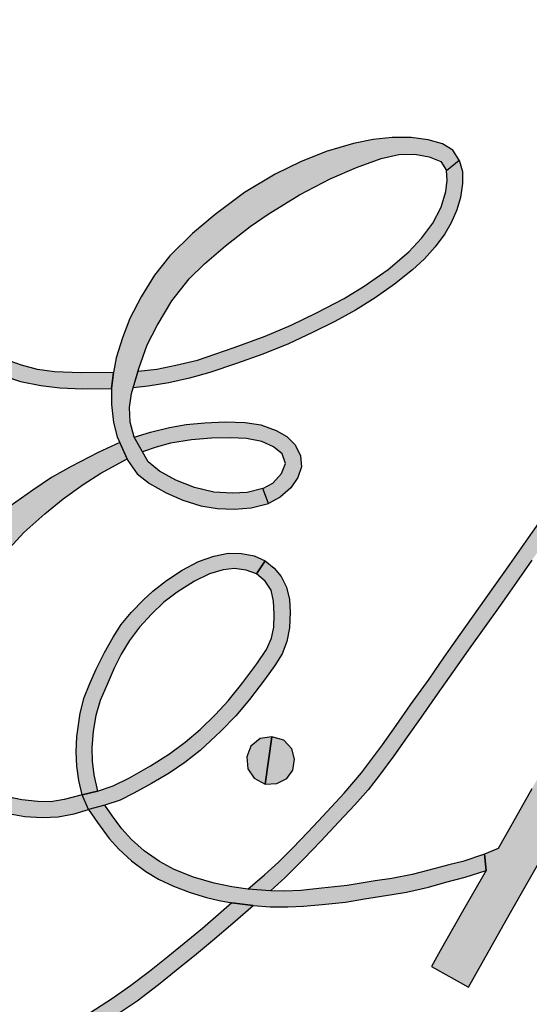
# Model space of a CAD drawing. Units: inches. Extents: x 0 to 42, y 0 to 31.
# Drawn here: x 30.5 to 30.6, y 26.9 to 27.1 of the extents above; entities that cross this region are included whole.
import ezdxf

# ---------------------------------------------------------------- set-up
doc = ezdxf.new("R2010")
doc.units = ezdxf.units.IN
doc.header["$MEASUREMENT"] = 0
doc.layers.add('TEXT', color=7, linetype='CONTINUOUS')

msp = doc.modelspace()

# ---------------------------------------------------------------- hatches: boundary and pattern name
at = {"layer": 'TEXT', "linetype": 'ByBlock'}
for points in [[(30.5210592, 26.9472178), (30.5247242, 26.9503723), (30.5278242, 26.9532103), (30.5308862, 26.9562443), (30.5343492, 26.9598383), (30.5375792, 26.9633293), (30.5422842, 26.9683983), (30.5461302, 26.9729073), (30.5507512, 26.9790223), (30.5537662, 26.9833063), (30.5569212, 26.9878623), (30.5609732, 26.9935663), (30.5643432, 26.9983643), (30.5678622, 27.0033583), (30.5719512, 27.0091733), (30.5787662, 27.0188073), (30.5828922, 27.0247353), (30.5874472, 27.0311483), (30.5907892, 27.0358813), (30.5947472, 27.0414543), (30.5993122, 27.0479523), (30.6035132, 27.0539453), (30.6069762, 27.0587343), (30.6113362, 27.0649603), (30.6151452, 27.0704773), (30.6199892, 27.0772923), (30.6230132, 27.0816053), (30.6263552, 27.0863103), (30.6307522, 27.0924613), (30.6354102, 27.0991273), (30.6468372, 27.1152863), (30.6519712, 27.1225773), (30.6555372, 27.1276273), (30.6581322, 27.1310353), (30.6606062, 27.1335933), (30.6639572, 27.1361603), (30.6668512, 27.1376723), (30.6701742, 27.1389603), (30.6711642, 27.1356743), (30.6671032, 27.1339293), (30.6642282, 27.1320433), (30.6614272, 27.1295233), (30.6588232, 27.1264233), (30.6527082, 27.1176863), (30.6489182, 27.1123273), (30.6419362, 27.1023943), (30.6378092, 27.0965783), (30.6337672, 27.0908563), (30.6297442, 27.0851893), (30.6252822, 27.0788603), (30.6207912, 27.0724753), (30.6125492, 27.0607223), (30.6087782, 27.0554013), (30.6044182, 27.0492123), (30.6009922, 27.0443763), (30.5981362, 27.0402973), (30.5941312, 27.0347053), (30.5905092, 27.0295333), (30.5877272, 27.0255283), (30.5836102, 27.0197503), (30.5802592, 27.0149523), (30.5766182, 27.0097523), (30.5731552, 27.0048603), (30.5696362, 26.9999233), (30.5662942, 26.9952093), (30.5627932, 26.9902523), (30.5592362, 26.9851643), (30.5561842, 26.9808513), (30.5531962, 26.9766133), (30.5500512, 26.9723383), (30.5475392, 26.9691083), (30.5446272, 26.9658593), (30.5411072, 26.9620603), (30.5371312, 26.9577933), (30.5333972, 26.9538913), (30.5292802, 26.9498303), (30.5260215, 26.9468652)], [(30.6754022, 27.1319783), (30.6707532, 27.1240063), (30.6655912, 27.1146983), (30.6606902, 27.1059333), (30.6565832, 27.0986043), (30.6520642, 27.0907073), (30.6479202, 27.0833413), (30.6436072, 27.0757143), (30.6390982, 27.0676493), (30.6347292, 27.0598633), (30.6308552, 27.0531233), (30.6272052, 27.0466913), (30.6228922, 27.0388873), (30.6186452, 27.0314473), (30.6139502, 27.0230543), (30.6089552, 27.0141773), (30.6051932, 27.0075673), (30.6011332, 27.0003433), (30.5965862, 26.9922683), (30.5923482, 26.9847533), (30.5876622, 26.9763893), (30.5836202, 26.9693503), (30.5792702, 26.9616113), (30.5762172, 26.9561973), (30.5731742, 26.9549253), (30.5735382, 26.9513403), (30.5683662, 26.9423153), (30.5634462, 26.9335963), (30.5615422, 26.9301983), (30.5696452, 26.9255873), (30.5786442, 26.9415503), (30.5869712, 26.9562813), (30.5890992, 26.9601923), (30.5927222, 26.9623303), (30.5925912, 26.9662513), (30.5964742, 26.9730753), (30.6046612, 26.9876193), (30.6087872, 26.9949663), (30.6124562, 27.0014733), (30.6169932, 27.0096023), (30.6218742, 27.0182383), (30.6261312, 27.0257993), (30.6303792, 27.0332953), (30.6348222, 27.0411093), (30.6396212, 27.0496883), (30.6442132, 27.0577723), (30.6489562, 27.0663143), (30.6573672, 27.0812033), (30.6616612, 27.0887653), (30.6661042, 27.0966813), (30.6700162, 27.1036263), (30.6743192, 27.1112353), (30.6785482, 27.1187413), (30.6834312, 27.1274783)], [(30.5676362, 27.1080153), (30.5661942, 27.1101583), (30.5639532, 27.1115793), (30.5607612, 27.1124823), (30.5570712, 27.1129653), (30.5528562, 27.1129583), (30.5486912, 27.1125663), (30.5443502, 27.1116843), (30.5383502, 27.1098713), (30.5326722, 27.1076233), (30.5270782, 27.1049143), (30.5203072, 27.1008883), (30.5138312, 27.0960223), (30.5088952, 27.0917933), (30.5038682, 27.0868503), (30.5004652, 27.0826563), (30.4975452, 27.0778113), (30.4950952, 27.0730363), (30.4934432, 27.0688083), (30.4920912, 27.0644043), (30.4914402, 27.0611763), (30.4910622, 27.0576063), (30.4910062, 27.0540983), (30.4914402, 27.0501283), (30.4923082, 27.0470063), (30.4946262, 27.0417483), (30.4967122, 27.0387933), (30.4993802, 27.0366583), (30.5030702, 27.0345923), (30.5067732, 27.0329963), (30.5107432, 27.0317853), (30.5143352, 27.0312043), (30.5181502, 27.0310363), (30.5218272, 27.0312953), (30.5256072, 27.0323033), (30.5243612, 27.0355443), (30.5209022, 27.0346763), (30.5176742, 27.0345293), (30.5135932, 27.0347673), (30.5093222, 27.0358103), (30.5051842, 27.0374143), (30.5016202, 27.0394303), (30.4991352, 27.0414603), (30.4959982, 27.0469363), (30.4951512, 27.0502333), (30.4949762, 27.0534053), (30.4954172, 27.0565273), (30.4970762, 27.0620093), (30.4989112, 27.0672883), (30.5010812, 27.0715523), (30.5043022, 27.0769783), (30.5081662, 27.0818023), (30.5115062, 27.0851003), (30.5161412, 27.0890973), (30.5215952, 27.0933613), (30.5255372, 27.0960433), (30.5324692, 27.1003213), (30.5392322, 27.1038493), (30.5449662, 27.1063843), (30.5504132, 27.1083453), (30.5543202, 27.1092063), (30.5578482, 27.1092763), (30.5610062, 27.1087303), (30.5635822, 27.1077213), (30.5648292, 27.1056983)], [(30.4969046, 27.061442), (30.5009972, 27.0619183), (30.5051632, 27.0627653), (30.5099802, 27.0638933), (30.5137752, 27.0651883), (30.5180522, 27.0666723), (30.5249002, 27.0692073), (30.5305782, 27.0715663), (30.5361652, 27.0742833), (30.5422842, 27.0774683), (30.5467092, 27.0801853), (30.5519392, 27.0838883), (30.5565252, 27.0877603), (30.5593962, 27.0908413), (30.5617972, 27.0940613), (30.5636312, 27.0975973), (30.5646612, 27.1011053), (30.5649482, 27.1035623), (30.5648292, 27.1056983), (30.5676362, 27.1080153), (30.5683502, 27.1054813), (30.5683642, 27.1028063), (30.5679442, 27.0997253), (30.5670902, 27.0970373), (30.5658722, 27.0941943), (30.5644582, 27.0917163), (30.5623572, 27.0888943), (30.5599562, 27.0862553), (30.5573162, 27.0837763), (30.5533812, 27.0806263), (30.5491322, 27.0776293), (30.5447912, 27.0748783), (30.5402472, 27.0724063), (30.5352762, 27.0699563), (30.5299902, 27.0675123), (30.5243682, 27.0652163), (30.5185352, 27.0631443), (30.5126892, 27.0611273), (30.5082162, 27.0598813), (30.5036372, 27.0588733), (30.4990932, 27.0581803), (30.4958014, 27.0577967)], [(30.4552582, 27.0929343), (30.4525342, 27.0923113), (30.4505882, 27.0910163), (30.4489632, 27.0891673), (30.4478012, 27.0865423), (30.4474022, 27.0835173), (30.4477732, 27.0806123), (30.4486552, 27.0776923), (30.4500632, 27.0749903), (30.4520722, 27.0721683), (30.4550192, 27.0687033), (30.4577502, 27.0661543), (30.4604602, 27.0641453), (30.4637782, 27.0620653), (30.4672792, 27.0603923), (30.4709962, 27.0591883), (30.4754702, 27.0582643), (30.4796082, 27.0577743), (30.4846772, 27.0575363), (30.4910622, 27.0576063), (30.4914402, 27.0611763), (30.4842502, 27.0610503), (30.4785022, 27.0613023), (30.4747422, 27.0618343), (30.4712002, 27.0627653), (30.4674752, 27.0640893), (30.4637222, 27.0661403), (30.4613352, 27.0677923), (30.4589892, 27.0697393), (30.4562172, 27.0725323), (30.4540112, 27.0754733), (30.4521142, 27.0784343), (30.4512532, 27.0810813), (30.4509102, 27.0839443), (30.4514282, 27.0863953), (30.4527512, 27.0883553), (30.4547882, 27.0894063)], [(30.4960162, 27.0469053), (30.4995972, 27.0479793), (30.5038402, 27.0490433), (30.5075082, 27.0496943), (30.5116182, 27.0500723), (30.5160782, 27.0502613), (30.5205032, 27.0501073), (30.5239552, 27.0496103), (30.5272882, 27.0483923), (30.5296192, 27.0470343), (30.5314532, 27.0452203), (30.5326932, 27.0427703), (30.5328752, 27.0403543), (30.5320482, 27.0379883), (30.5305362, 27.0357193), (30.5282052, 27.0336333), (30.5256072, 27.0323033), (30.5243612, 27.0355443), (30.5265942, 27.0367843), (30.5284992, 27.0388773), (30.5293322, 27.0410823), (30.5285972, 27.0431903), (30.5267342, 27.0448003), (30.5241372, 27.0459343), (30.5207972, 27.0465713), (30.5172612, 27.0467813), (30.5130742, 27.0466973), (30.5086502, 27.0463123), (30.5040572, 27.0455423), (30.5008502, 27.0447093), (30.4978672, 27.0436733)], [(30.4928752, 27.0457213), (30.4880592, 27.0435193), (30.4821572, 27.0403963), (30.4778372, 27.0379813), (30.4737062, 27.0352153), (30.4687002, 27.0317013), (30.4642052, 27.0279483), (30.4600812, 27.0236983), (30.4574842, 27.0204573), (30.4545992, 27.0161373), (30.4523872, 27.0119783), (30.4505742, 27.0076163), (30.4491242, 27.0031153), (30.4483752, 26.9992153), (30.4482142, 26.9952393), (30.4483472, 26.9906603), (30.4489842, 26.9867183), (30.4497472, 26.9835533), (30.4508332, 26.9798853), (30.4526952, 26.9758173), (30.4551952, 26.9721903), (30.4581772, 26.9690123), (30.4611112, 26.9666733), (30.4641492, 26.9651823), (30.4687352, 26.9638033), (30.4719352, 26.9632573), (30.4757502, 26.9630123), (30.4792442, 26.9631523), (30.4827732, 26.9638453), (30.4859792, 26.9647693), (30.4845862, 26.9680393), (30.4805742, 26.9669743), (30.4776762, 26.9665123), (30.4747632, 26.9665473), (30.4712772, 26.9669043), (30.4677132, 26.9676813), (30.4647442, 26.9689493), (30.4619652, 26.9709723), (30.4597872, 26.9733603), (30.4581912, 26.9759643), (30.4567002, 26.9792903), (30.4558812, 26.9825523), (30.4552722, 26.9863333), (30.4549072, 26.9909263), (30.4550682, 26.9950223), (30.4558322, 26.9990123), (30.4571692, 27.0035423), (30.4590732, 27.0079873), (30.4617902, 27.0130073), (30.4652132, 27.0180203), (30.4685252, 27.0224243), (30.4716972, 27.0258553), (30.4763592, 27.0299573), (30.4803572, 27.0333323), (30.4848102, 27.0364693), (30.4886682, 27.0389473), (30.4944482, 27.0421513)], [(30.4845862, 26.9680393), (30.4838162, 26.9711613), (30.4833892, 26.9743193), (30.4832142, 26.9775323), (30.4833822, 26.9808723), (30.4840892, 26.9860253), (30.4849992, 26.9894913), (30.4862872, 26.9925993), (30.4876812, 26.9957223), (30.4894522, 26.9994323), (30.4913702, 27.0028073), (30.4931842, 27.0056003), (30.4953822, 27.0082323), (30.4981412, 27.0110823), (30.5001432, 27.0129443), (30.5031262, 27.0152833), (30.5066262, 27.0175653), (30.5101832, 27.0194623), (30.5135372, 27.0206463), (30.5167012, 27.0213253), (30.5196492, 27.0212623), (30.5224292, 27.0207443), (30.5249142, 27.0196443), (30.5229542, 27.0167813), (30.5207132, 27.0175933), (30.5180872, 27.0179503), (30.5156092, 27.0176773), (30.5125842, 27.0167603), (30.5093362, 27.0151213), (30.5055132, 27.0126923), (30.5025512, 27.0104943), (30.4998632, 27.0078963), (30.4971602, 27.0050053), (30.4949692, 27.0020303), (30.4931912, 26.9990403), (30.4915872, 26.9959953), (30.4900402, 26.9923753), (30.4885492, 26.9887973), (30.4875412, 26.9855213), (30.4870082, 26.9820763), (30.4866582, 26.9783723), (30.4867422, 26.9754813), (30.4871352, 26.9724073), (30.4879332, 26.9688373)], [(30.4845862, 26.9680393), (30.4879332, 26.9688373), (30.4913772, 26.9699923), (30.4950182, 26.9717703), (30.4996042, 26.9744033), (30.5037702, 26.9770353), (30.5072562, 26.9796123), (30.5105472, 26.9824263), (30.5139642, 26.9857383), (30.5167292, 26.9887203), (30.5197752, 26.9924943), (30.5230102, 26.9968983), (30.5251592, 27.0000913), (30.5262652, 27.0025553), (30.5267552, 27.0049913), (30.5268952, 27.0078613), (30.5267272, 27.0107393), (30.5261952, 27.0131753), (30.5248512, 27.0151213), (30.5229542, 27.0167813), (30.5249142, 27.0196443), (30.5268952, 27.0180483), (30.5284292, 27.0161723), (30.5296052, 27.0138403), (30.5302492, 27.0110893), (30.5303752, 27.0083443), (30.5302562, 27.0048453), (30.5296402, 27.0018623), (30.5286042, 26.9991523), (30.5269862, 26.9965133), (30.5247182, 26.9934043), (30.5214482, 26.9890143), (30.5184302, 26.9854303), (30.5151262, 26.9820693), (30.5105402, 26.9778333), (30.5072002, 26.9751803), (30.5037492, 26.9728343), (30.4998422, 26.9705243), (30.4959212, 26.9683683), (30.4929252, 26.9668483), (30.4895852, 26.9657143), (30.4859792, 26.9647693)], [(30.5175622, 26.9442063), (30.5110442, 26.9385563), (30.5078652, 26.9358813), (30.5034132, 26.9323323), (30.4994292, 26.9290483), (30.4952002, 26.9258773), (30.4912302, 26.9231393), (30.4862312, 26.9198833), (30.4820802, 26.9173773), (30.4761702, 26.9139113), (30.4713892, 26.9109083), (30.4678812, 26.9090033), (30.4647722, 26.9075963), (30.4562172, 26.9039133), (30.4508962, 26.9016453), (30.4433272, 26.8987813), (30.4388602, 26.8973043), (30.4271612, 26.8942583), (30.4194042, 26.8925993), (30.4145662, 26.8917873), (30.4077472, 26.8907993), (30.4020412, 26.8901133), (30.3976722, 26.8897423), (30.3915112, 26.8894133), (30.3838442, 26.8893153), (30.3752742, 26.8892663), (30.3684412, 26.8897843), (30.3614822, 26.8905543), (30.3569172, 26.8913183), (30.3519882, 26.8924453), (30.3473672, 26.8935583), (30.3421652, 26.8948883), (30.3359482, 26.8966743), (30.3304872, 26.8988583), (30.3255652, 26.9008533), (30.3199152, 26.9035003), (30.3153572, 26.9060633), (30.3092452, 26.9097463), (30.3045402, 26.9130503), (30.2995692, 26.9169993), (30.2952072, 26.9207243), (30.2914832, 26.9242453), (30.2881922, 26.9277323), (30.2854552, 26.9313803), (30.2814852, 26.9368903), (30.2790622, 26.9405303), (30.2766962, 26.9446893), (30.2750512, 26.9481763), (30.2735732, 26.9520473), (30.2722992, 26.9559333), (30.2713332, 26.9598263), (30.2706262, 26.9638313), (30.2702272, 26.9677933), (30.2699402, 26.9712593), (30.2696742, 26.9751873), (30.2696392, 26.9790453), (30.2698772, 26.9826433), (30.2704862, 26.9870123), (30.2716902, 26.9920253), (30.2735102, 26.9970733), (30.2702622, 26.9982493), (30.2691282, 26.9954143), (30.2680072, 26.9917313), (30.2670482, 26.9878383), (30.2665302, 26.9841423), (30.2662222, 26.9802633), (30.2661312, 26.9761533), (30.2664462, 26.9709233), (30.2667542, 26.9669813), (30.2672232, 26.9633203), (30.2678742, 26.9594413), (30.2687142, 26.9558003), (30.2700452, 26.9515643), (30.2715502, 26.9475463), (30.2730692, 26.9441083), (30.2749882, 26.9404813), (30.2771932, 26.9367923), (30.2821082, 26.9300913), (30.2854762, 26.9256463), (30.2882692, 26.9225233), (30.2911542, 26.9198063), (30.2945072, 26.9166773), (30.2984562, 26.9134213), (30.3020552, 26.9105723), (30.3053452, 26.9081493), (30.3090282, 26.9057623), (30.3132922, 26.9032203), (30.3171782, 26.9010213), (30.3212522, 26.8989283), (30.3257752, 26.8969963), (30.3323702, 26.8942653), (30.3367182, 26.8927463), (30.3406042, 26.8916753), (30.3449242, 26.8905893), (30.3525832, 26.8887273), (30.3579182, 26.8875933), (30.3628752, 26.8868653), (30.3687982, 26.8862563), (30.3742312, 26.8858783), (30.3790762, 26.8857453), (30.3858602, 26.8858013), (30.3937582, 26.8860533), (30.4008852, 26.8865433), (30.4083772, 26.8873063), (30.4176392, 26.8887413), (30.4252782, 26.8902533), (30.4330492, 26.8921093), (30.4381812, 26.8935303), (30.4437612, 26.8952523), (30.4500842, 26.8975703), (30.4551322, 26.8996423), (30.4611392, 26.9022753), (30.4676362, 26.9050763), (30.4719562, 26.9072183), (30.4770182, 26.9102503), (30.4805882, 26.9124763), (30.4856222, 26.9154383), (30.4912092, 26.9189523), (30.4966772, 26.9226353), (30.5014032, 26.9261993), (30.5052402, 26.9293703), (30.5097422, 26.9329763), (30.5133122, 26.9359303), (30.5177442, 26.9396973), (30.5222542, 26.9436113)], [(30.5263442, 26.9808503), (30.5237522, 26.9804363), (30.5217352, 26.9787693), (30.5208182, 26.9764033), (30.5210702, 26.9737843), (30.5224572, 26.9716703), (30.5249072, 26.9703753)], [(30.5249072, 26.9703753), (30.5274602, 26.9704913), (30.5296172, 26.9716573), (30.5309402, 26.9734993), (30.5313292, 26.9758963), (30.5307272, 26.9782013), (30.5289602, 26.9800893), (30.5263442, 26.9808503)], [(30.5260215, 26.9468652), (30.5210592, 26.9472178), (30.5175482, 26.9477143), (30.5136142, 26.9485753), (30.5090842, 26.9499053), (30.5048342, 26.9515573), (30.5015852, 26.9533223), (30.4982392, 26.9557093), (30.4954312, 26.9581673), (30.4932822, 26.9605263), (30.4912652, 26.9633203), (30.4895852, 26.9657143), (30.4859792, 26.9647693), (30.4879192, 26.9619613), (30.4905162, 26.9584193), (30.4926522, 26.9560103), (30.4954592, 26.9534553), (30.4985962, 26.9511303), (30.5014032, 26.9494083), (30.5046592, 26.9478613), (30.5083212, 26.9464883), (30.5119402, 26.9454173), (30.5147272, 26.9447313), (30.5175622, 26.9442063), (30.5222542, 26.9436113), (30.5259852, 26.9433663), (30.5298852, 26.9433033), (30.5333582, 26.9434433), (30.5374392, 26.9438563), (30.5425502, 26.9443813), (30.5467512, 26.9451023), (30.5528912, 26.9460543), (30.5560072, 26.9465653), (30.5608452, 26.9476933), (30.5646542, 26.9487503), (30.5689592, 26.9498913), (30.5735382, 26.9513403), (30.5731742, 26.9549253), (30.5683992, 26.9533433), (30.5653332, 26.9525663), (30.5609432, 26.9514383), (30.5572882, 26.9504373), (30.5527582, 26.9495553), (30.5491252, 26.9490373), (30.5429362, 26.9480643), (30.5373692, 26.9474553), (30.5327072, 26.9469583), (30.5291572, 26.9467833)]]:
    msp.add_hatch(color=256, dxfattribs=at).paths.add_polyline_path(points)

# ---------------------------------------------------------------- linework, layer by layer
at = {"layer": 'TEXT', "linetype": 'Continuous'}
for points in [[(30.5676362, 27.1080153), (30.5661942, 27.1101583), (30.5639532, 27.1115793), (30.5607612, 27.1124823), (30.5570712, 27.1129653), (30.5528562, 27.1129583), (30.5486912, 27.1125663), (30.5443502, 27.1116843), (30.5383502, 27.1098713), (30.5326722, 27.1076233), (30.5270782, 27.1049143), (30.5203072, 27.1008883), (30.5138312, 27.0960223), (30.5088952, 27.0917933), (30.5038682, 27.0868503), (30.5004652, 27.0826563), (30.4975452, 27.0778113), (30.4950952, 27.0730363), (30.4934432, 27.0688083), (30.4920912, 27.0644043), (30.4914402, 27.0611763), (30.4910622, 27.0576063), (30.4910062, 27.0540983), (30.4914402, 27.0501283), (30.4923082, 27.0470063), (30.4946262, 27.0417483), (30.4967122, 27.0387933), (30.4993802, 27.0366583), (30.5030702, 27.0345923), (30.5067732, 27.0329963), (30.5107432, 27.0317853), (30.5143352, 27.0312043), (30.5181502, 27.0310363), (30.5218272, 27.0312953), (30.5256072, 27.0323033), (30.5243612, 27.0355443), (30.5209022, 27.0346763), (30.5176742, 27.0345293), (30.5135932, 27.0347673), (30.5093222, 27.0358103), (30.5051842, 27.0374143), (30.5016202, 27.0394303), (30.4991352, 27.0414603), (30.4959982, 27.0469363), (30.4951512, 27.0502333), (30.4949762, 27.0534053), (30.4954172, 27.0565273), (30.4970762, 27.0620093), (30.4989112, 27.0672883), (30.5010812, 27.0715523), (30.5043022, 27.0769783), (30.5081662, 27.0818023), (30.5115062, 27.0851003), (30.5161412, 27.0890973), (30.5215952, 27.0933613), (30.5255372, 27.0960433), (30.5324692, 27.1003213), (30.5392322, 27.1038493), (30.5449662, 27.1063843), (30.5504132, 27.1083453), (30.5543202, 27.1092063), (30.5578482, 27.1092763), (30.5610062, 27.1087303), (30.5635822, 27.1077213), (30.5648292, 27.1056983), (30.5676362, 27.1080153)], [(30.4969046, 27.061442), (30.5009972, 27.0619183), (30.5051632, 27.0627653), (30.5099802, 27.0638933), (30.5137752, 27.0651883), (30.5180522, 27.0666723), (30.5249002, 27.0692073), (30.5305782, 27.0715663), (30.5361652, 27.0742833), (30.5422842, 27.0774683), (30.5467092, 27.0801853), (30.5519392, 27.0838883), (30.5565252, 27.0877603), (30.5593962, 27.0908413), (30.5617972, 27.0940613), (30.5636312, 27.0975973), (30.5646612, 27.1011053), (30.5649482, 27.1035623), (30.5648292, 27.1056983), (30.5676362, 27.1080153), (30.5683502, 27.1054813), (30.5683642, 27.1028063), (30.5679442, 27.0997253), (30.5670902, 27.0970373), (30.5658722, 27.0941943), (30.5644582, 27.0917163), (30.5623572, 27.0888943), (30.5599562, 27.0862553), (30.5573162, 27.0837763), (30.5533812, 27.0806263), (30.5491322, 27.0776293), (30.5447912, 27.0748783), (30.5402472, 27.0724063), (30.5352762, 27.0699563), (30.5299902, 27.0675123), (30.5243682, 27.0652163), (30.5185352, 27.0631443), (30.5126892, 27.0611273), (30.5082162, 27.0598813), (30.5036372, 27.0588733), (30.4990932, 27.0581803), (30.4958014, 27.0577967)], [(30.4960162, 27.0469053), (30.4995972, 27.0479793), (30.5038402, 27.0490433), (30.5075082, 27.0496943), (30.5116182, 27.0500723), (30.5160782, 27.0502613), (30.5205032, 27.0501073), (30.5239552, 27.0496103), (30.5272882, 27.0483923), (30.5296192, 27.0470343), (30.5314532, 27.0452203), (30.5326932, 27.0427703), (30.5328752, 27.0403543), (30.5320482, 27.0379883), (30.5305362, 27.0357193), (30.5282052, 27.0336333), (30.5256072, 27.0323033), (30.5243612, 27.0355443), (30.5265942, 27.0367843), (30.5284992, 27.0388773), (30.5293322, 27.0410823), (30.5285972, 27.0431903), (30.5267342, 27.0448003), (30.5241372, 27.0459343), (30.5207972, 27.0465713), (30.5172612, 27.0467813), (30.5130742, 27.0466973), (30.5086502, 27.0463123), (30.5040572, 27.0455423), (30.5008502, 27.0447093), (30.4978672, 27.0436733), (30.4960162, 27.0469053)], [(30.4845862, 26.9680393), (30.4838162, 26.9711613), (30.4833892, 26.9743193), (30.4832142, 26.9775323), (30.4833822, 26.9808723), (30.4840892, 26.9860253), (30.4849992, 26.9894913), (30.4862872, 26.9925993), (30.4876812, 26.9957223), (30.4894522, 26.9994323), (30.4913702, 27.0028073), (30.4931842, 27.0056003), (30.4953822, 27.0082323), (30.4981412, 27.0110823), (30.5001432, 27.0129443), (30.5031262, 27.0152833), (30.5066262, 27.0175653), (30.5101832, 27.0194623), (30.5135372, 27.0206463), (30.5167012, 27.0213253), (30.5196492, 27.0212623), (30.5224292, 27.0207443), (30.5249142, 27.0196443), (30.5229542, 27.0167813), (30.5207132, 27.0175933), (30.5180872, 27.0179503), (30.5156092, 27.0176773), (30.5125842, 27.0167603), (30.5093362, 27.0151213), (30.5055132, 27.0126923), (30.5025512, 27.0104943), (30.4998632, 27.0078963), (30.4971602, 27.0050053), (30.4949692, 27.0020303), (30.4931912, 26.9990403), (30.4915872, 26.9959953), (30.4900402, 26.9923753), (30.4885492, 26.9887973), (30.4875412, 26.9855213), (30.4870082, 26.9820763), (30.4866582, 26.9783723), (30.4867422, 26.9754813), (30.4871352, 26.9724073), (30.4879332, 26.9688373), (30.4845862, 26.9680393)], [(30.4845862, 26.9680393), (30.4879332, 26.9688373), (30.4913772, 26.9699923), (30.4950182, 26.9717703), (30.4996042, 26.9744033), (30.5037702, 26.9770353), (30.5072562, 26.9796123), (30.5105472, 26.9824263), (30.5139642, 26.9857383), (30.5167292, 26.9887203), (30.5197752, 26.9924943), (30.5230102, 26.9968983), (30.5251592, 27.0000913), (30.5262652, 27.0025553), (30.5267552, 27.0049913), (30.5268952, 27.0078613), (30.5267272, 27.0107393), (30.5261952, 27.0131753), (30.5248512, 27.0151213), (30.5229542, 27.0167813), (30.5249142, 27.0196443), (30.5268952, 27.0180483), (30.5284292, 27.0161723), (30.5296052, 27.0138403), (30.5302492, 27.0110893), (30.5303752, 27.0083443), (30.5302562, 27.0048453), (30.5296402, 27.0018623), (30.5286042, 26.9991523), (30.5269862, 26.9965133), (30.5247182, 26.9934043), (30.5214482, 26.9890143), (30.5184302, 26.9854303), (30.5151262, 26.9820693), (30.5105402, 26.9778333), (30.5072002, 26.9751803), (30.5037492, 26.9728343), (30.4998422, 26.9705243), (30.4959212, 26.9683683), (30.4929252, 26.9668483), (30.4895852, 26.9657143), (30.4859792, 26.9647693), (30.4845862, 26.9680393)], [(30.5263442, 26.9808503), (30.5237522, 26.9804363), (30.5217352, 26.9787693), (30.5208182, 26.9764033), (30.5210702, 26.9737843), (30.5224572, 26.9716703), (30.5249072, 26.9703753), (30.5263442, 26.9808503)], [(30.5249072, 26.9703753), (30.5274602, 26.9704913), (30.5296172, 26.9716573), (30.5309402, 26.9734993), (30.5313292, 26.9758963), (30.5307272, 26.9782013), (30.5289602, 26.9800893), (30.5263442, 26.9808503), (30.5249072, 26.9703753)], [(30.5260215, 26.9468652), (30.5210592, 26.9472178), (30.5175482, 26.9477143), (30.5136142, 26.9485753), (30.5090842, 26.9499053), (30.5048342, 26.9515573), (30.5015852, 26.9533223), (30.4982392, 26.9557093), (30.4954312, 26.9581673), (30.4932822, 26.9605263), (30.4912652, 26.9633203), (30.4895852, 26.9657143), (30.4859792, 26.9647693), (30.4879192, 26.9619613), (30.4905162, 26.9584193), (30.4926522, 26.9560103), (30.4954592, 26.9534553), (30.4985962, 26.9511303), (30.5014032, 26.9494083), (30.5046592, 26.9478613), (30.5083212, 26.9464883), (30.5119402, 26.9454173), (30.5147272, 26.9447313), (30.5175622, 26.9442063), (30.5222542, 26.9436113), (30.5259852, 26.9433663), (30.5298852, 26.9433033), (30.5333582, 26.9434433), (30.5374392, 26.9438563), (30.5425502, 26.9443813), (30.5467512, 26.9451023), (30.5528912, 26.9460543), (30.5560072, 26.9465653), (30.5608452, 26.9476933), (30.5646542, 26.9487503), (30.5689592, 26.9498913), (30.5735382, 26.9513403), (30.5731742, 26.9549253), (30.5683992, 26.9533433), (30.5653332, 26.9525663), (30.5609432, 26.9514383), (30.5572882, 26.9504373), (30.5527582, 26.9495553), (30.5491252, 26.9490373), (30.5429362, 26.9480643), (30.5373692, 26.9474553), (30.5327072, 26.9469583), (30.5291572, 26.9467833)]]:
    msp.add_lwpolyline(points, close=True, dxfattribs=at)
for points in [[(30.4672792, 27.0603923), (30.4709962, 27.0591883), (30.4754702, 27.0582643), (30.4796082, 27.0577743), (30.4846772, 27.0575363), (30.4910622, 27.0576063), (30.4914402, 27.0611763), (30.4842502, 27.0610503), (30.4785022, 27.0613023), (30.4747422, 27.0618343), (30.4712002, 27.0627653), (30.4674752, 27.0640893)], [(30.4685252, 27.0224243), (30.4716972, 27.0258553), (30.4763592, 27.0299573), (30.4803572, 27.0333323), (30.4848102, 27.0364693), (30.4886682, 27.0389473), (30.4944482, 27.0421513), (30.4928752, 27.0457213), (30.4928752, 27.0457213), (30.4880592, 27.0435193), (30.4821572, 27.0403963), (30.4778372, 27.0379813), (30.4737062, 27.0352153), (30.4687002, 27.0317013)], [(30.5836102, 27.0197503), (30.5802592, 27.0149523), (30.5766182, 27.0097523), (30.5731552, 27.0048603), (30.5696362, 26.9999233), (30.5662942, 26.9952093), (30.5627932, 26.9902523), (30.5592362, 26.9851643), (30.5561842, 26.9808513), (30.5531962, 26.9766133), (30.5500512, 26.9723383), (30.5475392, 26.9691083), (30.5446272, 26.9658593), (30.5411072, 26.9620603), (30.5371312, 26.9577933), (30.5333972, 26.9538913), (30.5292802, 26.9498303), (30.5260215, 26.9468652), (30.5210592, 26.9472178), (30.5247242, 26.9503723), (30.5278242, 26.9532103), (30.5308862, 26.9562443), (30.5343492, 26.9598383), (30.5375792, 26.9633293), (30.5422842, 26.9683983), (30.5461302, 26.9729073), (30.5507512, 26.9790223), (30.5537662, 26.9833063), (30.5569212, 26.9878623), (30.5609732, 26.9935663), (30.5643432, 26.9983643), (30.5678622, 27.0033583), (30.5719512, 27.0091733), (30.5787662, 27.0188073), (30.5828922, 27.0247353), (30.5874472, 27.0311483)], [(30.5836202, 26.9693503), (30.5792702, 26.9616113), (30.5762172, 26.9561973), (30.5731742, 26.9549253), (30.5735382, 26.9513403), (30.5683662, 26.9423153), (30.5634462, 26.9335963), (30.5615422, 26.9301983), (30.5696452, 26.9255873), (30.5786442, 26.9415503), (30.5869712, 26.9562813)], [(30.4687352, 26.9638033), (30.4719352, 26.9632573), (30.4757502, 26.9630123), (30.4792442, 26.9631523), (30.4827732, 26.9638453), (30.4859792, 26.9647693), (30.4845862, 26.9680393), (30.4805742, 26.9669743), (30.4776762, 26.9665123), (30.4747632, 26.9665473), (30.4712772, 26.9669043), (30.4677132, 26.9676813)], [(30.4912092, 26.9189523), (30.4966772, 26.9226353), (30.5014032, 26.9261993), (30.5052402, 26.9293703), (30.5097422, 26.9329763), (30.5133122, 26.9359303), (30.5177442, 26.9396973), (30.5222542, 26.9436113), (30.5175622, 26.9442063), (30.5175622, 26.9442063), (30.5110442, 26.9385563), (30.5078652, 26.9358813), (30.5034132, 26.9323323), (30.4994292, 26.9290483), (30.4952002, 26.9258773), (30.4912302, 26.9231393), (30.4862312, 26.9198833)]]:
    msp.add_lwpolyline(points, dxfattribs=at)

doc.saveas('drawing.dxf')
